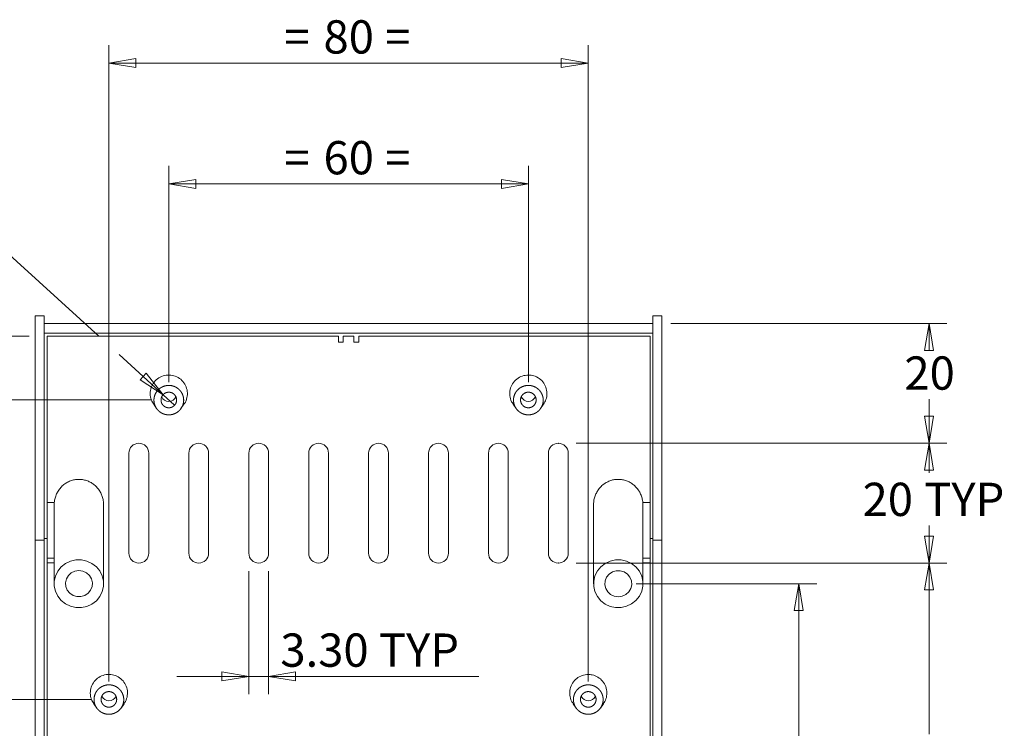
# Model space of a CAD drawing. Units: millimetres. Extents: x 5 to 292, y 5 to 205.
# Drawn here: x 144 to 199, y 86 to 125 of the extents above; entities that cross this region are included whole.
import ezdxf

# ---------------------------------------------------------------- set-up
doc = ezdxf.new("R2010")
doc.units = ezdxf.units.MM
doc.header["$PDSIZE"] = -1
doc.styles.add('SLDTEXTSTYLE0', font='TXT', dxfattribs={"width": 0.75})
doc.dimstyles.new('SLDDIMSTYLE5', dxfattribs={"dimtxt": 1.852083, "dimasz": 1.5, "dimexe": 0, "dimexo": 0.0625, "dimgap": 0.463021, "dimtad": 0, "dimtih": 1, "dimtoh": 1, "dimlfac": 3, "dimrnd": 1e-09, "dimzin": 12, "dimdsep": 46, "dimtxsty": 'SLDTEXTSTYLE0', "dimblk1": 'CLOSED', "dimblk2": 'CLOSED', "dimsah": 1, "dimcen": 0.09, "dimadec": 0, "dimazin": 3, "dimtfac": 1, "dimtmove": 0, "dimatfit": 0, "dimldrblk": 'CLOSED', "dimfxl": 0, "dimfrac": 2, "dimtolj": 1, "dimtzin": 12, "dimarcsym": 0})
doc.dimstyles.new('SLDDIMSTYLE6', dxfattribs={"dimtxt": 1.852083, "dimasz": 1.5, "dimexe": 0, "dimexo": 0.0625, "dimgap": 0.463021, "dimtad": 0, "dimtih": 1, "dimtoh": 1, "dimlfac": 3, "dimrnd": 1e-09, "dimzin": 4, "dimdsep": 46, "dimtxsty": 'SLDTEXTSTYLE0', "dimblk1": 'CLOSED', "dimblk2": 'CLOSED', "dimsah": 1, "dimcen": 0.09, "dimadec": 0, "dimazin": 1, "dimtfac": 1, "dimtmove": 0, "dimatfit": 0, "dimldrblk": 'CLOSED', "dimfxl": 0, "dimfrac": 2, "dimtolj": 1, "dimtzin": 12, "dimarcsym": 0})
doc.dimstyles.new('SLDDIMSTYLE8', dxfattribs={"dimtxt": 1.852083, "dimasz": 1.5, "dimexe": 0, "dimexo": 0.0625, "dimgap": 0.463021, "dimtad": 0, "dimtih": 1, "dimtoh": 1, "dimlfac": 3, "dimrnd": 1e-09, "dimzin": 12, "dimdsep": 46, "dimtxsty": 'SLDTEXTSTYLE0', "dimblk1": 'CLOSED', "dimblk2": 'CLOSED', "dimsah": 1, "dimcen": 0.09, "dimadec": 0, "dimazin": 3, "dimtfac": 1, "dimtofl": 0, "dimtmove": 0, "dimatfit": 3, "dimldrblk": 'CLOSED', "dimfxl": 0, "dimfrac": 2, "dimtolj": 1, "dimtzin": 12, "dimarcsym": 0})
doc.dimstyles.new('SLDDIMSTYLE9', dxfattribs={"dimtxt": 1.852083, "dimasz": 1.5, "dimexe": 0, "dimexo": 0.0625, "dimgap": 0.463021, "dimtad": 0, "dimtih": 1, "dimtoh": 1, "dimlfac": 3, "dimrnd": 1e-09, "dimzin": 4, "dimdsep": 46, "dimtxsty": 'SLDTEXTSTYLE0', "dimblk1": 'NONE', "dimblk2": 'CLOSED', "dimsah": 1, "dimcen": 0, "dimadec": 0, "dimazin": 1, "dimtfac": 1, "dimtmove": 0, "dimatfit": 3, "dimldrblk": 'NONE', "dimfxl": 0, "dimfrac": 2, "dimtolj": 1, "dimtzin": 12, "dimarcsym": 0})

# ---------------------------------------------------------------- blocks, each defined once
blk = doc.blocks.new('_CLOSED')
at = {"color": 0, "linetype": 'ByBlock', "lineweight": -2}
for p, q in [((-1, 0.166667), (0, 0)), ((-1, 0.166667), (-1, -0.166667)), ((0, 0), (-1, -0.166667)), ((0, 0), (-1, 0))]:
    blk.add_line(p, q, dxfattribs=at)
blk = doc.blocks.new('_D_20')
at = {"color": 7, "linetype": 'Continuous', "lineweight": 0}
for p, q in [((180.39, 108.266), (195.744, 108.266)), ((194.744, 108.266), (194.744, 106.988)), ((194.744, 101.599), (194.744, 104.047)), ((175.124, 101.599), (195.744, 101.599))]:
    blk.add_line(p, q, dxfattribs=at)
at = {"color": 7, "linetype": 'Continuous', "lineweight": 0, "xscale": 1.5, "yscale": 1.5}
for p, rotation in [((194.744, 108.266, 0.033), 90.0000000000004), ((194.744, 101.599, 0.033), 270.0000000000004)]:
    blk.add_blockref('_CLOSED', p, dxfattribs=dict(at, rotation=rotation))
at = {"color": 7, "linetype": 'Continuous', "lineweight": 0, "insert": (193.376, 106.434), "char_height": 1.8521, "attachment_point": 1, "style": 'SLDTEXTSTYLE0'}
blk.add_mtext('20', dxfattribs=at)
blk = doc.blocks.new('_D_21')
at = {"color": 7, "linetype": 'Continuous', "lineweight": 0}
for p, q in [((176.552, 101.599), (195.744, 101.599)), ((194.744, 101.599), (194.744, 99.957)), ((194.744, 94.932), (194.744, 97.015)), ((176.552, 94.932), (195.744, 94.932))]:
    blk.add_line(p, q, dxfattribs=at)
at = {"color": 7, "linetype": 'Continuous', "lineweight": 0, "xscale": 1.5, "yscale": 1.5}
for p, rotation in [((194.744, 101.599, 0.033), 90.0000000000004), ((194.744, 94.932, 0.033), 270.0000000000004)]:
    blk.add_blockref('_CLOSED', p, dxfattribs=dict(at, rotation=rotation))
at = {"color": 7, "linetype": 'Continuous', "lineweight": 0, "char_height": 1.8521, "attachment_point": 1, "style": 'SLDTEXTSTYLE0'}
for s, insert in [('20', (191.048, 99.403)), ('TYP', (194.478, 99.403))]:
    blk.add_mtext(s, dxfattribs=dict(at, insert=insert))
blk = doc.blocks.new('_D_22')
at = {"color": 7, "linetype": 'Continuous', "lineweight": 0}
for p, q in [((175.124, 94.932), (195.744, 94.932)), ((194.744, 94.932), (194.744, 85.412)), ((194.744, 73.981), (194.744, 82.47)), ((175.124, 73.981), (195.744, 73.981))]:
    blk.add_line(p, q, dxfattribs=at)
at = {"color": 7, "linetype": 'Continuous', "lineweight": 0, "xscale": 1.5, "yscale": 1.5}
for p, rotation in [((194.744, 94.932, 0.033), 90.0000000000004), ((194.744, 73.981, 0.033), 270.0000000000004)]:
    blk.add_blockref('_CLOSED', p, dxfattribs=dict(at, rotation=rotation))
at = {"color": 7, "linetype": 'Continuous', "lineweight": 0, "insert": (191.666, 84.858), "char_height": 1.8521, "attachment_point": 1, "style": 'SLDTEXTSTYLE0'}
blk.add_mtext('62.85', dxfattribs=at)
blk = doc.blocks.new('_D_23')
at = {"color": 7, "linetype": 'Continuous', "lineweight": 0}
for p, q in [((152.457, 105.008), (152.457, 117.035)), ((172.457, 105.008), (172.457, 117.035)), ((152.457, 116.035), (172.457, 116.035))]:
    blk.add_line(p, q, dxfattribs=at)
at = {"color": 7, "linetype": 'Continuous', "lineweight": 0, "xscale": 1.5, "yscale": 1.5, "rotation": 180.0000000000004}
blk.add_blockref('_CLOSED', (152.457, 116.035, -9.183), dxfattribs=at)
at = {"color": 7, "linetype": 'Continuous', "lineweight": 0, "xscale": 1.5, "yscale": 1.5}
blk.add_blockref('_CLOSED', (172.457, 116.035, -9.183), dxfattribs=at)
at = {"color": 7, "linetype": 'Continuous', "lineweight": 0, "attachment_point": 1, "style": 'SLDTEXTSTYLE0'}
for s, insert, char_height in [('60', (161.061, 118.422), 1.8521), ('=', (158.883, 118.422), 1.852), ('=', (164.49, 118.422), 1.852)]:
    blk.add_mtext(s, dxfattribs=dict(at, insert=insert, char_height=char_height))
blk = doc.blocks.new('_D_24')
at = {"color": 7, "linetype": 'Continuous', "lineweight": 0}
for p, q in [((149.124, 88.342), (149.124, 123.758)), ((175.79, 88.342), (175.79, 123.758)), ((149.124, 122.758), (175.79, 122.758))]:
    blk.add_line(p, q, dxfattribs=at)
at = {"color": 7, "linetype": 'Continuous', "lineweight": 0, "xscale": 1.5, "yscale": 1.5, "rotation": 180.0000000000004}
blk.add_blockref('_CLOSED', (149.124, 122.758, -9.183), dxfattribs=at)
at = {"color": 7, "linetype": 'Continuous', "lineweight": 0, "xscale": 1.5, "yscale": 1.5}
blk.add_blockref('_CLOSED', (175.79, 122.758, -9.183), dxfattribs=at)
at = {"color": 7, "linetype": 'Continuous', "lineweight": 0, "attachment_point": 1, "style": 'SLDTEXTSTYLE0'}
for s, insert, char_height in [('80', (161.061, 125.145), 1.8521), ('=', (158.883, 125.145), 1.852), ('=', (164.49, 125.145), 1.852)]:
    blk.add_mtext(s, dxfattribs=dict(at, insert=insert, char_height=char_height))
blk = doc.blocks.new('_D_25')
at = {"color": 7, "linetype": 'Continuous', "lineweight": 0}
for p, q in [((141.424, 114.065), (125.842, 114.065)), ((148.56, 107.56), (141.424, 114.065)), ((152.137, 104.3), (149.687, 106.533)), ((152.777, 103.717), (152.137, 104.3))]:
    blk.add_line(p, q, dxfattribs=at)
at = {"color": 7, "linetype": 'Continuous', "lineweight": 0, "xscale": 1.5, "yscale": 1.5, "rotation": 317.6507198350944}
blk.add_blockref('_CLOSED', (152.137, 104.3, -9.183), dxfattribs=at)
at = {"color": 7, "linetype": 'Continuous', "lineweight": 0, "char_height": 1.8521, "attachment_point": 1, "style": 'SLDTEXTSTYLE0'}
for s, insert in [('8x', (127.43, 116.453)), ('%%c', (130.668, 116.453)), ('2.60', (133.462, 116.453))]:
    blk.add_mtext(s, dxfattribs=dict(at, insert=insert))
blk = doc.blocks.new('_NONE')
blk = doc.blocks.new('_D_27')
at = {"color": 7, "linetype": 'Continuous', "lineweight": 0}
for p, q in [((133.773, 107.566), (133.773, 111.566)), ((144.69, 107.566), (132.773, 107.566)), ((151.457, 104.008), (132.773, 104.008)), ((133.773, 104.008), (133.773, 100.008))]:
    blk.add_line(p, q, dxfattribs=at)
at = {"color": 7, "linetype": 'Continuous', "lineweight": 0, "xscale": 1.5, "yscale": 1.5}
for p, rotation in [((133.773, 107.566, -9.183), 270.0000000000004), ((133.773, 104.008, -9.183), 90.0000000000004)]:
    blk.add_blockref('_CLOSED', p, dxfattribs=dict(at, rotation=rotation))
at = {"color": 7, "linetype": 'Continuous', "lineweight": 0, "insert": (130.695, 106.719), "char_height": 1.8521, "attachment_point": 1, "style": 'SLDTEXTSTYLE0'}
blk.add_mtext('10.67', dxfattribs=at)
blk = doc.blocks.new('_D_28')
at = {"color": 7, "linetype": 'Continuous', "lineweight": 0}
for p, q in [((151.457, 104.008), (132.773, 104.008)), ((133.773, 104.008), (133.773, 97.143)), ((133.773, 87.342), (133.773, 94.202)), ((148.124, 87.342), (132.773, 87.342))]:
    blk.add_line(p, q, dxfattribs=at)
at = {"color": 7, "linetype": 'Continuous', "lineweight": 0, "xscale": 1.5, "yscale": 1.5}
for p, rotation in [((133.773, 104.008, -9.183), 90.0000000000004), ((133.773, 87.342, -9.183), 270.0000000000004)]:
    blk.add_blockref('_CLOSED', p, dxfattribs=dict(at, rotation=rotation))
at = {"color": 7, "linetype": 'Continuous', "lineweight": 0, "insert": (132.405, 96.589), "char_height": 1.8521, "attachment_point": 1, "style": 'SLDTEXTSTYLE0'}
blk.add_mtext('50', dxfattribs=at)
blk = doc.blocks.new('_D_29')
at = {"color": 7, "linetype": 'Continuous', "lineweight": 0}
for p, q in [((133.761, 87.342), (133.761, 91.342)), ((148.124, 87.342), (132.761, 87.342)), ((148.124, 77.342), (132.761, 77.342)), ((133.761, 77.342), (133.761, 73.342))]:
    blk.add_line(p, q, dxfattribs=at)
at = {"color": 7, "linetype": 'Continuous', "lineweight": 0, "xscale": 1.5, "yscale": 1.5}
for p, rotation in [((133.761, 87.342, -9.183), 270.0000000000005), ((133.761, 77.342, -9.183), 90.00000000000045)]:
    blk.add_blockref('_CLOSED', p, dxfattribs=dict(at, rotation=rotation))
at = {"color": 7, "linetype": 'Continuous', "lineweight": 0, "insert": (132.393, 82.922), "char_height": 1.8521, "attachment_point": 1, "style": 'SLDTEXTSTYLE0'}
blk.add_mtext('30', dxfattribs=at)
blk = doc.blocks.new('_D_33')
at = {"color": 7, "linetype": 'Continuous', "lineweight": 0}
for p, q in [((156.907, 94.482), (156.907, 87.624)), ((158.007, 94.482), (158.007, 87.624)), ((156.907, 88.624), (152.907, 88.624)), ((156.907, 88.624), (158.007, 88.624)), ((158.007, 88.624), (169.694, 88.624))]:
    blk.add_line(p, q, dxfattribs=at)
at = {"color": 7, "linetype": 'Continuous', "lineweight": 0, "xscale": 1.5, "yscale": 1.5}
blk.add_blockref('_CLOSED', (156.907, 88.624, -9.183), dxfattribs=at)
at = {"color": 7, "linetype": 'Continuous', "lineweight": 0, "xscale": 1.5, "yscale": 1.5, "rotation": 180.0000000000004}
blk.add_blockref('_CLOSED', (158.007, 88.624, -9.183), dxfattribs=at)
at = {"color": 7, "linetype": 'Continuous', "lineweight": 0, "char_height": 1.8521, "attachment_point": 1, "style": 'SLDTEXTSTYLE0'}
for s, insert in [('3.30', (158.663, 91.012)), ('TYP', (164.145, 91.012))]:
    blk.add_mtext(s, dxfattribs=dict(at, insert=insert))
blk = doc.blocks.new('_D_35')
at = {"color": 7, "linetype": 'Continuous', "lineweight": 0}
for p, q in [((178.457, 93.782), (188.495, 93.782)), ((187.495, 93.782), (187.495, 80.992)), ((187.495, 74.743), (187.495, 78.051)), ((187.495, 64.026), (187.495, 73.219)), ((178.457, 64.026), (188.495, 64.026))]:
    blk.add_line(p, q, dxfattribs=at)
at = {"color": 7, "linetype": 'Continuous', "lineweight": 0, "xscale": 1.5, "yscale": 1.5}
for p, rotation in [((187.495, 93.782, -9.183), 90.0000000000004), ((187.495, 64.026, -9.183), 270.0000000000004)]:
    blk.add_blockref('_CLOSED', p, dxfattribs=dict(at, rotation=rotation))
at = {"color": 7, "linetype": 'Continuous', "lineweight": 0, "insert": (186.128, 80.438), "char_height": 1.8521, "attachment_point": 1, "style": 'SLDTEXTSTYLE0'}
blk.add_mtext('92', dxfattribs=at)

msp = doc.modelspace()

# ---------------------------------------------------------------- linework, layer by layer
at = {"color": 7, "linetype": 'Continuous', "lineweight": 15}
for p, q in [((145.02365, 108.699033), (145.52365, 108.699033)), ((145.02365, 108.3657), (145.02365, 108.699033)), ((145.52365, 108.699033), (145.52365, 108.3657)), ((179.390317, 108.699033), (179.890317, 108.699033)), ((179.390317, 108.3657), (179.390317, 108.699033)), ((179.890317, 108.699033), (179.890317, 108.3657)), ((145.02365, 108.3657), (145.02365, 96.199033)), ((145.52365, 108.3657), (145.52365, 96.199033)), ((145.52365, 108.2657), (179.390317, 108.2657)), ((179.390317, 108.3657), (179.390317, 96.199033)), ((179.890317, 108.3657), (179.890317, 96.199033)), ((145.52365, 107.732366), (179.390317, 107.732366)), ((145.690317, 96.301354), (145.690317, 107.5657)), ((145.690317, 107.5657), (161.890317, 107.5657)), ((161.890317, 107.232366), (161.890317, 107.5657)), ((162.156984, 107.5657), (162.756984, 107.5657)), ((162.156984, 107.5657), (162.156984, 107.232366)), ((162.756984, 107.232366), (162.756984, 107.5657)), ((163.02365, 107.5657), (179.22365, 107.5657)), ((163.02365, 107.5657), (163.02365, 107.232366)), ((179.22365, 96.301354), (179.22365, 107.5657)), ((162.156984, 107.232366), (161.890317, 107.232366)), ((163.02365, 107.232366), (162.756984, 107.232366)), ((151.614824, 103.767018), (151.781044, 103.528046)), ((153.132901, 103.528013), (153.299143, 103.767018)), ((171.614824, 103.767018), (171.781068, 103.52801)), ((173.13294, 103.528069), (173.299143, 103.767018)), ((150.240317, 101.049033), (150.240317, 95.482366)), ((151.340317, 95.482366), (151.340317, 101.049033)), ((153.57365, 101.049033), (153.57365, 95.482366)), ((154.67365, 95.482366), (154.67365, 101.049033)), ((156.906984, 101.049033), (156.906984, 95.482366)), ((158.006984, 95.482366), (158.006984, 101.049033)), ((160.240317, 101.049033), (160.240317, 95.482366)), ((161.340317, 95.482366), (161.340317, 101.049033)), ((163.57365, 101.049033), (163.57365, 95.482366)), ((164.67365, 95.482366), (164.67365, 101.049033)), ((166.906984, 101.049033), (166.906984, 95.482366)), ((168.006984, 95.482366), (168.006984, 101.049033)), ((170.240317, 101.049033), (170.240317, 95.482366)), ((171.340317, 95.482366), (171.340317, 101.049033)), ((173.57365, 101.049033), (173.57365, 95.482366)), ((174.67365, 95.482366), (174.67365, 101.049033)), ((145.690317, 98.306388), (146.088463, 98.306388)), ((146.088463, 98.306388), (146.088463, 95.205043)), ((148.831984, 93.78158), (148.831984, 98.168381)), ((176.081984, 98.168363), (176.081984, 93.78157)), ((178.825504, 98.306388), (178.825504, 95.205043)), ((178.825504, 98.306388), (179.22365, 98.306388)), ((145.02365, 96.199033), (145.52365, 96.199033)), ((145.02365, 96.199033), (145.02365, 61.425127)), ((145.52365, 96.301354), (145.690317, 96.301354)), ((145.52365, 96.199033), (145.52365, 61.425127)), ((145.690317, 62.246988), (145.690317, 96.301354)), ((179.22365, 62.246988), (179.22365, 96.301354)), ((179.22365, 96.301354), (179.390317, 96.301354)), ((179.390317, 96.199033), (179.890317, 96.199033)), ((179.390317, 96.199033), (179.390317, 61.425127)), ((179.890317, 96.199033), (179.890317, 61.425127)), ((146.088463, 95.205043), (145.690317, 95.205043)), ((145.690317, 94.946297), (146.088463, 94.946297)), ((146.088463, 95.205043), (146.088463, 93.910948)), ((178.825504, 95.205043), (178.825504, 93.910948)), ((179.22365, 95.205043), (178.825504, 95.205043)), ((178.825504, 94.946297), (179.22365, 94.946297)), ((146.088463, 93.652202), (146.088463, 93.910948)), ((178.825504, 93.910948), (178.825504, 93.652202)), ((148.281491, 87.100352), (148.44771, 86.861379)), ((149.799567, 86.861346), (149.965809, 87.100352)), ((174.948158, 87.100352), (175.114401, 86.861344)), ((176.466273, 86.861402), (176.632476, 87.100352))]:
    msp.add_line(p, q, dxfattribs=at)
at = {"color": 7, "linetype": 'Continuous', "lineweight": 15, "flags": 128}
for points in [[(146.088463, 93.652202), (146.152931, 93.358554), (146.283438, 93.086328), (146.473377, 92.849311), (146.713128, 92.659507), (146.99055, 92.526527), (147.291593, 92.457105), (147.601012, 92.454758), (147.903137, 92.519604), (148.182667, 92.648359), (148.425447, 92.834503), (148.619182, 93.068609), (148.75406, 93.338822), (148.823252, 93.631456), (148.823252, 93.931693), (148.75406, 94.224328), (148.619182, 94.49454), (148.425447, 94.728647), (148.182667, 94.914791), (147.903137, 95.043546), (147.601012, 95.108392), (147.291593, 95.106045), (146.99055, 95.036623), (146.713128, 94.903643), (146.473377, 94.713838), (146.283438, 94.476822), (146.152931, 94.204596), (146.088463, 93.910948)], [(178.825504, 93.910948), (178.761036, 94.204596), (178.630529, 94.476822), (178.44059, 94.713838), (178.200839, 94.903643), (177.923417, 95.036623), (177.622374, 95.106045), (177.312955, 95.108392), (177.01083, 95.043546), (176.7313, 94.914791), (176.48852, 94.728647), (176.294785, 94.49454), (176.159907, 94.224328), (176.090715, 93.931693), (176.090715, 93.631456), (176.159907, 93.338822), (176.294785, 93.068609), (176.48852, 92.834503), (176.7313, 92.648359), (177.01083, 92.519604), (177.312955, 92.454758), (177.622374, 92.457105), (177.923417, 92.526527), (178.200839, 92.659507), (178.44059, 92.849311), (178.630529, 93.086328), (178.761036, 93.358554), (178.825504, 93.652202)], [(147.456984, 94.509297), (147.235917, 94.476966), (147.034493, 94.382847), (146.87061, 94.235302), (146.758828, 94.047442), (146.709081, 93.835958), (146.725788, 93.619642), (146.807464, 93.417714), (146.946854, 93.248117), (147.131571, 93.12592), (147.345202, 93.061981), (147.568765, 93.061981), (147.782396, 93.12592), (147.967113, 93.248117), (148.106503, 93.417714), (148.188179, 93.619642), (148.204886, 93.835958), (148.155139, 94.047442), (148.043357, 94.235302), (147.879474, 94.382847), (147.67805, 94.476966), (147.456984, 94.509297)], [(177.456984, 93.053853), (177.67805, 93.086184), (177.879474, 93.180303), (178.043357, 93.327848), (178.155139, 93.515708), (178.204886, 93.727192), (178.188179, 93.943508), (178.106503, 94.145436), (177.967113, 94.315033), (177.782396, 94.43723), (177.568765, 94.501169), (177.345202, 94.501169), (177.131571, 94.43723), (176.946854, 94.315033), (176.807464, 94.145436), (176.725788, 93.943508), (176.709081, 93.727192), (176.758828, 93.515708), (176.87061, 93.327848), (177.034493, 93.180303), (177.235917, 93.086184), (177.456984, 93.053853)]]:
    msp.add_lwpolyline(points, dxfattribs=at)
at = {"color": 7, "linetype": 'Continuous', "lineweight": 15}
for centre, radius, start, end in [((152.456984, 104.3657), 0.433333, 204.3689042, 336.3659121), ((172.456984, 104.3657), 0.433333, 203.8682871, 270), ((172.456984, 104.3657), 0.433333, 270, 335.9779944), ((150.790317, 101.049033), 0.55, 0, 180), ((154.12365, 101.049033), 0.55, 0, 180), ((157.456984, 101.049033), 0.55, 0, 180), ((160.790317, 101.049033), 0.55, 0, 180), ((164.12365, 101.049033), 0.55, 0, 180), ((167.456984, 101.049033), 0.55, 0, 180), ((170.790317, 101.049033), 0.55, 0, 180), ((174.12365, 101.049033), 0.55, 0, 180), ((150.790317, 95.482366), 0.55, 180, 0), ((154.12365, 95.482366), 0.55, 180, 0), ((157.456984, 95.482366), 0.55, 180, 0), ((160.790317, 95.482366), 0.55, 180, 0), ((164.12365, 95.482366), 0.55, 180, 0), ((167.456984, 95.482366), 0.55, 180, 0), ((170.790317, 95.482366), 0.55, 180, 0), ((174.12365, 95.482366), 0.55, 180, 0), ((149.12365, 87.699033), 0.433333, 204.3689042, 336.3659121), ((175.790317, 87.699033), 0.433333, 203.8682871, 270), ((175.790317, 87.699033), 0.433333, 270, 335.9779944)]:
    msp.add_arc(centre, radius, start, end, dxfattribs=at)
for points, knots in [([(153.290453, 103.770108), (153.305193, 103.78592), (153.398932, 103.886477), (153.479322, 104.138899), (153.504299, 104.48642), (153.403453, 104.826973), (153.197978, 105.114085), (152.90806, 105.317387), (152.567298, 105.413014), (152.214321, 105.390412), (151.88896, 105.252375), (151.627835, 105.014764), (151.459186, 104.703537), (151.405728, 104.35592), (151.456503, 104.025493), (151.571786, 103.849759), (151.623033, 103.77164)], [0, 0, 0, 0, 0.014356169, 0.091300854, 0.168221224, 0.245161082, 0.322163665, 0.399267891, 0.476391653, 0.55341012, 0.630359439, 0.707280272, 0.784216296, 0.861210954, 0.938303794, 1, 1, 1, 1]), ([(172.456984, 105.399033), (172.340783, 105.387605), (172.108233, 105.364735), (171.798762, 105.186341), (171.564041, 104.924049), (171.428766, 104.595932), (171.414135, 104.246131), (171.484402, 103.95489), (171.592589, 103.818325), (171.628598, 103.772871)], [0, 0, 0, 0, 0.153930896, 0.308057877, 0.461976543, 0.615764507, 0.769503873, 0.92328219, 1, 1, 1, 1]), ([(173.293073, 103.770258), (173.346704, 103.855525), (173.462436, 104.039523), (173.508469, 104.377806), (173.447419, 104.72459), (173.271853, 105.03302), (173.005249, 105.263738), (172.717427, 105.382631), (172.529347, 105.394476), (172.456984, 105.399033)], [0, 0, 0, 0, 0.133037248, 0.287081876, 0.441322937, 0.59564319, 0.74975292, 0.903716886, 1, 1, 1, 1]), ([(152.56576, 104.819283), (152.402595, 104.819283), (152.349116, 104.813956), (152.243862, 104.793307), (152.191554, 104.777745), (152.091622, 104.736877), (152.044237, 104.711804), (151.95447, 104.652666), (151.911823, 104.61822), (151.835344, 104.542769), (151.801059, 104.501553), (151.740417, 104.412124), (151.714432, 104.364247), (151.652123, 104.216021), (151.630183, 104.107691), (151.630079, 103.946738), (151.635521, 103.892258), (151.656801, 103.786659), (151.672499, 103.735391), (151.71417, 103.635966), (151.740275, 103.587891), (151.800437, 103.499015), (151.834704, 103.457627), (151.912047, 103.381266), (151.953965, 103.347452), (152.043505, 103.288351), (152.091738, 103.262803), (152.191668, 103.221953), (152.243053, 103.206628), (152.348565, 103.185837), (152.403101, 103.180464), (152.510519, 103.180441), (152.563891, 103.185623), (152.669962, 103.206358), (152.722118, 103.221919), (152.870979, 103.282652), (152.963286, 103.343352), (153.077929, 103.456197), (153.112925, 103.498212), (153.173437, 103.587425), (153.199057, 103.634503), (153.240874, 103.733682), (153.25699, 103.786054), (153.278302, 103.891274), (153.283786, 103.944664), (153.283988, 104.107288), (153.26243, 104.214338), (153.199725, 104.363937), (153.174137, 104.411084), (153.113965, 104.500162), (153.078981, 104.542368), (153.002513, 104.617903), (152.960842, 104.651672), (152.870685, 104.71128), (152.822566, 104.736741), (152.673758, 104.797732), (152.56576, 104.819283), (152.402595, 104.819283)], [-0.0625, -0.0625, 0, 0, 0.03125, 0.03125, 0.0625, 0.0625, 0.09375, 0.09375, 0.125, 0.125, 0.15625, 0.15625, 0.1875, 0.1875, 0.25, 0.25, 0.28125, 0.28125, 0.3125, 0.3125, 0.34375, 0.34375, 0.375, 0.375, 0.40625, 0.40625, 0.4375, 0.4375, 0.46875, 0.46875, 0.5, 0.5, 0.53125, 0.53125, 0.5625, 0.5625, 0.625, 0.625, 0.65625, 0.65625, 0.6875, 0.6875, 0.71875, 0.71875, 0.75, 0.75, 0.8125, 0.8125, 0.84375, 0.84375, 0.875, 0.875, 0.90625, 0.90625, 0.9375, 0.9375, 1, 1, 1.03125, 1.03125]), ([(172.348211, 103.180452), (172.51137, 103.180452), (172.564848, 103.185774), (172.670099, 103.206422), (172.722404, 103.221987), (172.822334, 103.262854), (172.869721, 103.287921), (172.959489, 103.347056), (173.002132, 103.381504), (173.078612, 103.456955), (173.112901, 103.498167), (173.173546, 103.587595), (173.199527, 103.635473), (173.261839, 103.783698), (173.283782, 103.892026), (173.28389, 104.052979), (173.278447, 104.107458), (173.25717, 104.213058), (173.241475, 104.264327), (173.199805, 104.363753), (173.173697, 104.411826), (173.113537, 104.500705), (173.079274, 104.542098), (173.001929, 104.618461), (172.960008, 104.652272), (172.870468, 104.711375), (172.822237, 104.736929), (172.722306, 104.77778), (172.670921, 104.793101), (172.565409, 104.813892), (172.510873, 104.819271), (172.403457, 104.819295), (172.350087, 104.814109), (172.244017, 104.793374), (172.191861, 104.77782), (172.043001, 104.717092), (171.950695, 104.656392), (171.836049, 104.543552), (171.801056, 104.501536), (171.740544, 104.412324), (171.714918, 104.365249), (171.673098, 104.266071), (171.656983, 104.213698), (171.63567, 104.108479), (171.630182, 104.055089), (171.629977, 103.892463), (171.651533, 103.785415), (171.714234, 103.635814), (171.739817, 103.588663), (171.799988, 103.499585), (171.834976, 103.45738), (171.911442, 103.381841), (171.95311, 103.348067), (172.04327, 103.288456), (172.091392, 103.262999), (172.240203, 103.202004), (172.348211, 103.180452), (172.51137, 103.180452)], [-0.0625, -0.0625, 0, 0, 0.03125, 0.03125, 0.0625, 0.0625, 0.09375, 0.09375, 0.125, 0.125, 0.15625, 0.15625, 0.1875, 0.1875, 0.25, 0.25, 0.28125, 0.28125, 0.3125, 0.3125, 0.34375, 0.34375, 0.375, 0.375, 0.40625, 0.40625, 0.4375, 0.4375, 0.46875, 0.46875, 0.5, 0.5, 0.53125, 0.53125, 0.5625, 0.5625, 0.625, 0.625, 0.65625, 0.65625, 0.6875, 0.6875, 0.71875, 0.71875, 0.75, 0.75, 0.8125, 0.8125, 0.84375, 0.84375, 0.875, 0.875, 0.90625, 0.90625, 0.9375, 0.9375, 1, 1, 1.03125, 1.03125]), ([(152.513837, 104.441768), (152.400131, 104.441768), (152.343505, 104.430468), (152.23879, 104.387091), (152.190678, 104.354951), (152.110494, 104.274775), (152.078369, 104.226732), (152.034903, 104.121796), (152.023652, 104.065104), (152.023649, 103.951786), (152.034917, 103.895051), (152.078329, 103.790222), (152.110444, 103.742149), (152.190688, 103.661903), (152.238784, 103.629783), (152.343471, 103.586412), (152.400163, 103.575106), (152.51372, 103.575095), (152.570409, 103.586382), (152.675184, 103.629777), (152.723289, 103.661923), (152.803438, 103.742054), (152.835558, 103.790056), (152.879071, 103.895073), (152.890313, 103.951725), (152.890321, 104.065078), (152.879042, 104.121829), (152.835669, 104.226583), (152.80359, 104.274646), (152.723264, 104.354988), (152.675204, 104.387074), (152.570514, 104.430452), (152.513837, 104.441768), (152.400131, 104.441768)], [-0.0625, -0.0625, 0, 0, 0.0625, 0.0625, 0.125, 0.125, 0.1875, 0.1875, 0.25, 0.25, 0.3125, 0.3125, 0.375, 0.375, 0.4375, 0.4375, 0.5, 0.5, 0.5625, 0.5625, 0.625, 0.625, 0.6875, 0.6875, 0.75, 0.75, 0.8125, 0.8125, 0.875, 0.875, 0.9375, 0.9375, 1, 1, 1.0625, 1.0625]), ([(172.400132, 103.575101), (172.513835, 103.575101), (172.570458, 103.5864), (172.67517, 103.629774), (172.723281, 103.661912), (172.803464, 103.742083), (172.83559, 103.790122), (172.879059, 103.895054), (172.890312, 103.951744), (172.890321, 104.065058), (172.879057, 104.121791), (172.835654, 104.226619), (172.803543, 104.274693), (172.723308, 104.354943), (172.675216, 104.387066), (172.570537, 104.430445), (172.513848, 104.441756), (172.400295, 104.441779), (172.343607, 104.430499), (172.23883, 104.387118), (172.190722, 104.35498), (172.110566, 104.274862), (172.07844, 104.226866), (172.034914, 104.12186), (172.023663, 104.065211), (172.023637, 103.951861), (172.034907, 103.89511), (172.07826, 103.790353), (172.110328, 103.742287), (172.190638, 103.661931), (172.238689, 103.629837), (172.343368, 103.58644), (172.400132, 103.575101), (172.513835, 103.575101)], [-0.0625, -0.0625, 0, 0, 0.0625, 0.0625, 0.125, 0.125, 0.1875, 0.1875, 0.25, 0.25, 0.3125, 0.3125, 0.375, 0.375, 0.4375, 0.4375, 0.5, 0.5, 0.5625, 0.5625, 0.625, 0.625, 0.6875, 0.6875, 0.75, 0.75, 0.8125, 0.8125, 0.875, 0.875, 0.9375, 0.9375, 1, 1, 1.0625, 1.0625]), ([(146.088463, 98.306388), (146.099831, 98.386254), (146.122892, 98.548268), (146.207697, 98.778728), (146.328482, 98.994319), (146.482775, 99.18288), (146.667617, 99.342434), (146.871754, 99.463983), (147.09341, 99.548006), (147.31935, 99.591156), (147.549354, 99.594884), (147.771943, 99.56035), (147.984964, 99.489139), (148.181091, 99.385397), (148.359472, 99.250274), (148.516187, 99.085857), (148.645982, 98.895594), (148.744909, 98.685784), (148.806649, 98.463158), (148.83429, 98.288335), (148.829408, 98.189989), (148.828341, 98.168507)], [0, 0, 0, 0, 0.056781433, 0.115185746, 0.171975412, 0.23047656, 0.286091909, 0.343432864, 0.39715908, 0.452529475, 0.504839013, 0.558689776, 0.610635778, 0.662577794, 0.71451483, 0.767833169, 0.822091196, 0.876343883, 0.930592505, 0.984838624, 1, 1, 1, 1]), ([(176.085626, 98.168237), (176.085986, 98.223731), (176.086846, 98.356249), (176.130212, 98.562437), (176.20849, 98.780134), (176.321659, 98.982484), (176.465675, 99.164024), (176.636747, 99.318703), (176.829147, 99.44173), (177.036527, 99.530023), (177.253586, 99.582237), (177.4752, 99.597681), (177.698063, 99.576024), (177.914446, 99.517254), (178.118165, 99.42324), (178.302356, 99.298507), (178.464169, 99.145986), (178.601304, 98.968502), (178.710608, 98.767387), (178.791551, 98.544884), (178.814084, 98.3866), (178.825504, 98.306388)], [0, 0, 0, 0, 0.039080788, 0.093322698, 0.147567289, 0.201816097, 0.25607036, 0.310330854, 0.363741919, 0.416422609, 0.468587311, 0.520495093, 0.572403043, 0.62580931, 0.677889359, 0.729964638, 0.782034553, 0.834099107, 0.887480171, 0.942979627, 1, 1, 1, 1]), ([(149.95712, 87.103442), (149.97186, 87.119253), (150.065598, 87.219811), (150.145989, 87.472232), (150.170966, 87.819753), (150.07012, 88.160307), (149.864644, 88.447418), (149.574727, 88.650721), (149.233965, 88.746347), (148.880988, 88.723745), (148.555627, 88.585708), (148.294501, 88.348098), (148.125852, 88.03687), (148.072394, 87.689253), (148.123169, 87.358827), (148.238452, 87.183093), (148.289699, 87.104973)], [0, 0, 0, 0, 0.0143561686, 0.0913008536, 0.1682212236, 0.2451610821, 0.3221636653, 0.3992678913, 0.4763916531, 0.5534101198, 0.6303594394, 0.7072802723, 0.7842162964, 0.8612109544, 0.9383037937, 1, 1, 1, 1]), ([(175.790317, 88.732366), (175.674116, 88.720939), (175.441566, 88.698068), (175.132095, 88.519674), (174.897374, 88.257383), (174.762099, 87.929265), (174.747468, 87.579464), (174.817736, 87.288223), (174.925922, 87.151658), (174.961931, 87.106204)], [0, 0, 0, 0, 0.153930896, 0.308057877, 0.461976543, 0.615764507, 0.769503873, 0.92328219, 1, 1, 1, 1]), ([(176.626406, 87.103592), (176.680038, 87.188859), (176.795769, 87.372857), (176.841802, 87.711139), (176.780753, 88.057923), (176.605187, 88.366354), (176.338582, 88.597072), (176.05076, 88.715965), (175.862681, 88.727809), (175.790317, 88.732366)], [0, 0, 0, 0, 0.133037248, 0.287081876, 0.441322937, 0.59564319, 0.74975292, 0.903716886, 1, 1, 1, 1]), ([(149.232427, 88.152617), (149.069262, 88.152617), (149.015782, 88.14729), (148.910529, 88.12664), (148.858221, 88.111078), (148.758289, 88.07021), (148.710903, 88.045137), (148.621137, 87.985999), (148.578489, 87.951554), (148.50201, 87.876102), (148.467726, 87.834886), (148.407084, 87.745457), (148.381099, 87.69758), (148.318789, 87.549355), (148.29685, 87.441024), (148.296745, 87.280071), (148.302187, 87.225591), (148.323467, 87.119992), (148.339165, 87.068724), (148.380837, 86.969299), (148.406942, 86.921224), (148.467104, 86.832349), (148.50137, 86.79096), (148.578713, 86.7146), (148.620632, 86.680785), (148.710171, 86.621685), (148.758404, 86.596137), (148.858335, 86.555286), (148.90972, 86.539961), (149.015232, 86.51917), (149.069768, 86.513797), (149.177185, 86.513774), (149.230557, 86.518956), (149.336629, 86.539692), (149.388784, 86.555252), (149.537646, 86.615985), (149.629952, 86.676685), (149.744596, 86.78953), (149.779592, 86.831545), (149.840103, 86.920759), (149.865724, 86.967836), (149.907541, 87.067015), (149.923656, 87.119387), (149.944969, 87.224607), (149.950453, 87.277997), (149.950654, 87.440622), (149.929097, 87.547672), (149.866392, 87.69727), (149.840804, 87.744418), (149.780632, 87.833495), (149.745647, 87.875702), (149.66918, 87.951237), (149.627509, 87.985005), (149.537352, 88.044614), (149.489232, 88.070075), (149.340425, 88.131065), (149.232427, 88.152617), (149.069262, 88.152617)], [-0.0625, -0.0625, 0, 0, 0.03125, 0.03125, 0.0625, 0.0625, 0.09375, 0.09375, 0.125, 0.125, 0.15625, 0.15625, 0.1875, 0.1875, 0.25, 0.25, 0.28125, 0.28125, 0.3125, 0.3125, 0.34375, 0.34375, 0.375, 0.375, 0.40625, 0.40625, 0.4375, 0.4375, 0.46875, 0.46875, 0.5, 0.5, 0.53125, 0.53125, 0.5625, 0.5625, 0.625, 0.625, 0.65625, 0.65625, 0.6875, 0.6875, 0.71875, 0.71875, 0.75, 0.75, 0.8125, 0.8125, 0.84375, 0.84375, 0.875, 0.875, 0.90625, 0.90625, 0.9375, 0.9375, 1, 1, 1.03125, 1.03125]), ([(149.180503, 87.775101), (149.066797, 87.775101), (149.010172, 87.763801), (148.905457, 87.720425), (148.857345, 87.688284), (148.777161, 87.608108), (148.745036, 87.560066), (148.701569, 87.455129), (148.690318, 87.398437), (148.690315, 87.285119), (148.701583, 87.228385), (148.744995, 87.123555), (148.777111, 87.075482), (148.857354, 86.995236), (148.905451, 86.963116), (149.010137, 86.919745), (149.06683, 86.90844), (149.180387, 86.908429), (149.237075, 86.919716), (149.341851, 86.96311), (149.389956, 86.995256), (149.470105, 87.075388), (149.502225, 87.123389), (149.545737, 87.228406), (149.556979, 87.285059), (149.556988, 87.398411), (149.545708, 87.455163), (149.502335, 87.559916), (149.470257, 87.607979), (149.38993, 87.688321), (149.341871, 87.720407), (149.23718, 87.763786), (149.180503, 87.775101), (149.066797, 87.775101)], [-0.0625, -0.0625, 0, 0, 0.0625, 0.0625, 0.125, 0.125, 0.1875, 0.1875, 0.25, 0.25, 0.3125, 0.3125, 0.375, 0.375, 0.4375, 0.4375, 0.5, 0.5, 0.5625, 0.5625, 0.625, 0.625, 0.6875, 0.6875, 0.75, 0.75, 0.8125, 0.8125, 0.875, 0.875, 0.9375, 0.9375, 1, 1, 1.0625, 1.0625]), ([(175.681544, 86.513786), (175.844703, 86.513786), (175.898182, 86.519107), (176.003432, 86.539755), (176.055737, 86.555321), (176.155667, 86.596187), (176.203055, 86.621254), (176.292822, 86.680389), (176.335466, 86.714838), (176.411945, 86.790288), (176.446234, 86.831501), (176.506879, 86.920928), (176.532861, 86.968806), (176.595172, 87.117031), (176.617115, 87.22536), (176.617223, 87.386312), (176.61178, 87.440792), (176.590504, 87.546391), (176.574808, 87.59766), (176.533138, 87.697086), (176.50703, 87.74516), (176.44687, 87.834039), (176.412607, 87.875432), (176.335262, 87.951795), (176.293341, 87.985605), (176.203802, 88.044708), (176.15557, 88.070262), (176.05564, 88.111114), (176.004254, 88.126434), (175.898742, 88.147226), (175.844206, 88.152605), (175.736791, 88.152629), (175.68342, 88.147442), (175.57735, 88.126708), (175.525194, 88.111153), (175.376334, 88.050425), (175.284028, 87.989726), (175.169382, 87.876886), (175.13439, 87.834869), (175.073878, 87.745657), (175.048252, 87.698582), (175.006431, 87.599404), (174.990316, 87.547032), (174.969003, 87.441812), (174.963516, 87.388422), (174.96331, 87.225796), (174.984866, 87.118748), (175.047567, 86.969148), (175.07315, 86.921997), (175.133321, 86.832918), (175.168309, 86.790713), (175.244776, 86.715175), (175.286444, 86.681401), (175.376603, 86.621789), (175.424725, 86.596332), (175.573537, 86.535338), (175.681544, 86.513786), (175.844703, 86.513786)], [-0.0625, -0.0625, 0, 0, 0.03125, 0.03125, 0.0625, 0.0625, 0.09375, 0.09375, 0.125, 0.125, 0.15625, 0.15625, 0.1875, 0.1875, 0.25, 0.25, 0.28125, 0.28125, 0.3125, 0.3125, 0.34375, 0.34375, 0.375, 0.375, 0.40625, 0.40625, 0.4375, 0.4375, 0.46875, 0.46875, 0.5, 0.5, 0.53125, 0.53125, 0.5625, 0.5625, 0.625, 0.625, 0.65625, 0.65625, 0.6875, 0.6875, 0.71875, 0.71875, 0.75, 0.75, 0.8125, 0.8125, 0.84375, 0.84375, 0.875, 0.875, 0.90625, 0.90625, 0.9375, 0.9375, 1, 1, 1.03125, 1.03125]), ([(175.733466, 86.908434), (175.847168, 86.908434), (175.903791, 86.919734), (176.008503, 86.963107), (176.056614, 86.995245), (176.136798, 87.075416), (176.168923, 87.123456), (176.212392, 87.228388), (176.223646, 87.285077), (176.223655, 87.398391), (176.212391, 87.455124), (176.168987, 87.559953), (176.136876, 87.608026), (176.056642, 87.688276), (176.008549, 87.7204), (175.903871, 87.763778), (175.847181, 87.775089), (175.733629, 87.775112), (175.676941, 87.763832), (175.572163, 87.720452), (175.524056, 87.688313), (175.443899, 87.608195), (175.411773, 87.560199), (175.368247, 87.455193), (175.356997, 87.398544), (175.35697, 87.285195), (175.36824, 87.228443), (175.411593, 87.123686), (175.443661, 87.07562), (175.523971, 86.995264), (175.572022, 86.963171), (175.676701, 86.919773), (175.733466, 86.908434), (175.847168, 86.908434)], [-0.0625, -0.0625, 0, 0, 0.0625, 0.0625, 0.125, 0.125, 0.1875, 0.1875, 0.25, 0.25, 0.3125, 0.3125, 0.375, 0.375, 0.4375, 0.4375, 0.5, 0.5, 0.5625, 0.5625, 0.625, 0.625, 0.6875, 0.6875, 0.75, 0.75, 0.8125, 0.8125, 0.875, 0.875, 0.9375, 0.9375, 1, 1, 1.0625, 1.0625])]:
    msp.add_open_spline(points, degree=3, knots=knots, dxfattribs=at)
at = {"color": 7, "linetype": 'Continuous', "lineweight": 0}
for p in [(174.12365, 101.599033), (174.12365, 94.932366)]:
    msp.add_point(p, dxfattribs=at)

# ---------------------------------------------------------------- dimensions: what is measured, and where the dimension line sits
for base, p1, p2, text, dimstyle, picture, middle in [((175.790317, 124.228281), (149.12365, 87.341768), (175.790317, 87.341768), '= <> =', 'SLDDIMSTYLE8', '_D_24', (162.428285, 124.228281)), ((172.456984, 117.505388), (152.456984, 104.008434), (172.456984, 104.008434), '= <> =', 'SLDDIMSTYLE8', '_D_23', (162.428285, 117.505388)), ((158.006984, 90.094866), (156.906984, 95.482366), (158.006984, 95.482366), '<> TYP', 'SLDDIMSTYLE6', '_D_33', (163.384749, 90.094866))]:
    dim = msp.add_linear_dim(base=base, p1=p1, p2=p2, text=text, dimstyle=dimstyle, dxfattribs=at)
    dim.commit()
    dim.dimension.update_dxf_attribs({"geometry": picture, "text_midpoint": middle, "dimtype": 160})
dim = msp.add_diameter_dim_2p(p1=(152.777239, 103.71652), p2=(152.136728, 104.300349), text='8x <>', dimstyle='SLDDIMSTYLE9', dxfattribs=at)
dim.commit()
dim.dimension.update_dxf_attribs({"geometry": '_D_25', "text_midpoint": (132.839398, 115.535775), "dimtype": 163})
for base, p1, p2, dimstyle, picture, middle in [((133.772525, 104.008434), (145.690317, 107.5657), (152.456984, 104.008434), 'SLDDIMSTYLE5', '_D_27', (133.772525, 105.802295)), ((194.743961, 108.2657), (174.12365, 101.599033), (179.390317, 108.2657), 'SLDDIMSTYLE8', '_D_20', (194.743961, 105.517335)), ((133.772525, 87.341768), (152.456984, 104.008434), (149.12365, 87.341768), 'SLDDIMSTYLE8', '_D_28', (133.772525, 95.672631)), ((194.743961, 73.980986), (174.12365, 94.932366), (174.12365, 73.980986), 'SLDDIMSTYLE8', '_D_22', (194.743961, 83.940827)), ((133.760714, 77.341768), (149.12365, 87.341768), (149.12365, 77.341768), 'SLDDIMSTYLE5', '_D_29', (133.760714, 82.005469))]:
    dim = msp.add_linear_dim(base=base, p1=p1, p2=p2, angle=90, dimstyle=dimstyle, dxfattribs=at)
    dim.commit()
    dim.dimension.update_dxf_attribs({"geometry": picture, "text_midpoint": middle, "dimtype": 160})
for base, p1, p2, text, picture, middle in [((194.743961, 94.932366), (174.12365, 101.599033), (174.12365, 94.932366), '<> TYP', '_D_21', (194.743961, 98.485845)), ((187.49504, 64.025839), (177.456984, 93.781575), (177.456984, 64.025839), '92', '_D_35', (187.49504, 79.521257))]:
    dim = msp.add_linear_dim(base=base, p1=p1, p2=p2, angle=90, text=text, dimstyle='SLDDIMSTYLE8', dxfattribs=at)
    dim.commit()
    dim.dimension.update_dxf_attribs({"geometry": picture, "text_midpoint": middle, "dimtype": 160})

doc.saveas('drawing.dxf')
